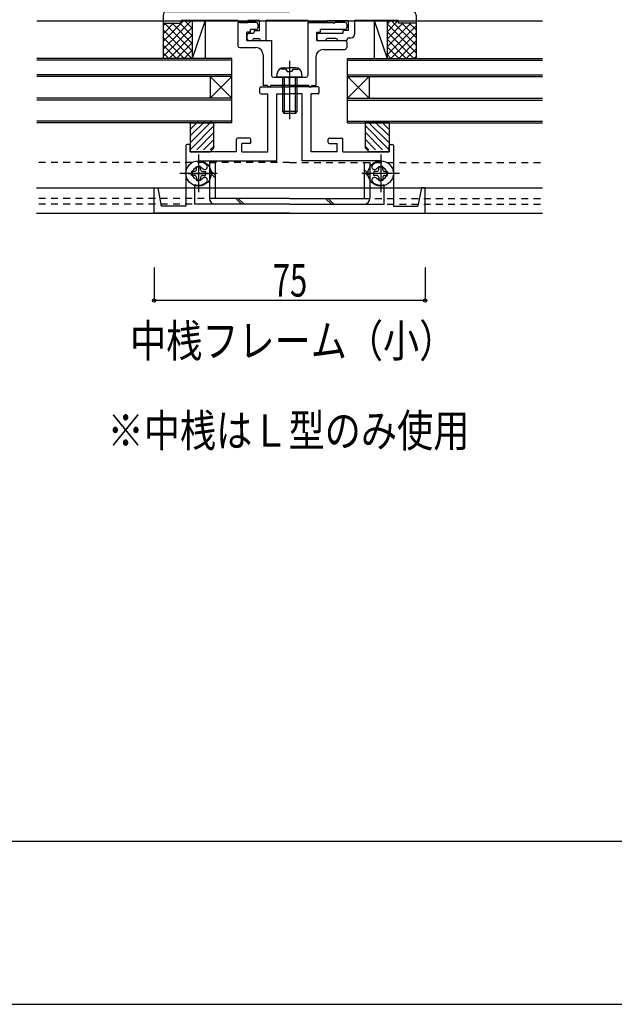
# Model space of a CAD drawing. Extents: x -210 to 210, y -148 to 148.
# Drawn here: x -31 to 23, y -148 to -58 of the extents above; entities that cross this region are included whole.
import ezdxf
from ezdxf.enums import TextEntityAlignment as Align

# ---------------------------------------------------------------- set-up
doc = ezdxf.new("R2010")
doc.units = 0
doc.header["$LTSCALE"] = 10
doc.header["$PDMODE"] = 32
doc.header["$PDSIZE"] = 0.3
doc.linetypes.add('DASHDOT', pattern=[0.5375, 0.375, -0.05, 0.0625, -0.05])
doc.linetypes.add('DOT', pattern=[0.1125, 0.0625, -0.05])
for name, color, linetype in [('St', 127, 'CONTINUOUS'), ('その他部品等', 128, 'CONTINUOUS'), ('ガラス', 48, 'CONTINUOUS'), ('ゴム等', 63, 'CONTINUOUS'), ('ボルト／ビス', 64, 'CONTINUOUS'), ('型材断面', 47, 'CONTINUOUS'), ('寸法', 80, 'CONTINUOUS'), ('文字', 79, 'CONTINUOUS'), ('補助線', 16, 'DOT'), ('通り芯', 15, 'CONTINUOUS'), ('ﾊｯﾁﾝｸﾞ', 95, 'CONTINUOUS')]:
    doc.layers.add(name, color=color, linetype=linetype)
doc.styles.add('TextStyle03', font='MONOTXT', dxfattribs={"height": 1, "bigfont": 'BIGFONT'})

# ---------------------------------------------------------------- blocks, each defined once
blk = doc.blocks.new('*GRP_0001')
at = {"layer": '型材断面', "linetype": 'CONTINUOUS'}
blk.add_line((195, -133.5), (-185, -133.5), dxfattribs=at)
blk = doc.blocks.new('*GRP_0107')
at = {"layer": '型材断面', "color": 47, "linetype": 'CONTINUOUS'}
for p, q in [((-9.266802, -64.464303), (-9.266802, -63.997638)), ((-9.166802, -63.897638), (-6.53347, -63.897638)), ((-3.900137, -63.897638), (-6.53347, -63.897638)), ((-3.800137, -64.464303), (-3.800137, -63.997638)), ((-9.166802, -64.564303), (-8.53347, -64.564303)), ((-8.53347, -69.897638), (-8.53347, -64.564303)), ((-7.700137, -64.564303), (-6.53347, -64.564303)), ((-5.366802, -64.564303), (-6.53347, -64.564303)), ((-4.53347, -69.897638), (-4.53347, -64.564303)), ((-3.900137, -64.564303), (-4.53347, -64.564303)), ((-11.43347, -69.897638), (-11.43347, -68.73097)), ((-10.200137, -68.63097), (-11.33347, -68.63097)), ((-10.100137, -69.03097), (-10.100137, -68.73097)), ((-2.966802, -69.03097), (-2.966802, -68.73097)), ((-2.866802, -68.63097), (-1.73347, -68.63097)), ((-1.63347, -69.897638), (-1.63347, -68.73097)), ((-16.100137, -69.33097), (-16.100137, -74.897635)), ((-15.800137, -69.23097), (-16.000137, -69.23097)), ((-15.700137, -69.897638), (-15.700137, -69.33097)), ((-11.43347, -69.897638), (-15.700137, -69.897638)), ((-10.93347, -69.897638), (-10.93347, -69.13097)), ((-10.200137, -69.13097), (-10.93347, -69.13097)), ((-10.93347, -69.897638), (-8.53347, -69.897638)), ((-2.13347, -69.897638), (-4.53347, -69.897638)), ((-2.866802, -69.13097), (-2.13347, -69.13097)), ((-2.13347, -69.897638), (-2.13347, -69.13097)), ((-1.63347, -69.897638), (2.633197, -69.897638)), ((2.633197, -69.897638), (2.633197, -69.33097)), ((2.733197, -69.23097), (2.933197, -69.23097)), ((3.033197, -69.33097), (3.033197, -74.897635)), ((-14.933472, -70.98097), (-14.933472, -72.980968)), ((1.866532, -70.98097), (1.866532, -72.980968)), ((-15.85014, -71.897635), (-14.016807, -71.897635)), ((2.7832, -71.897635), (0.949868, -71.897635)), ((-6.53347, -75.564303), (-19.03347, -75.564303)), ((-6.53347, -75.564303), (5.96653, -75.564303))]:
    blk.add_line(p, q, dxfattribs=at)
at = {"layer": '型材断面', "linetype": 'CONTINUOUS'}
for p, q in [((-7.700137, -70.73097), (-7.700137, -64.564303)), ((-5.366802, -70.73097), (-5.366802, -64.564303)), ((-14.933472, -70.814303), (-14.933472, -70.73097)), ((-14.933472, -70.73097), (-7.700137, -70.73097)), ((1.866532, -70.73097), (-5.366802, -70.73097)), ((1.866532, -70.814303), (1.866532, -70.73097)), ((-19.03347, -75.564303), (-19.03347, -73.230968)), ((-19.03347, -73.230968), (-18.700137, -73.230968)), ((-18.700137, -73.230968), (-18.366802, -74.897635)), ((-15.266805, -74.73097), (-15.266805, -72.928413)), ((2.199865, -74.73097), (2.199865, -72.928413)), ((5.633197, -73.230968), (5.299863, -74.897635)), ((5.96653, -73.230968), (5.633197, -73.230968)), ((5.96653, -75.564303), (5.96653, -73.230968)), ((-16.100137, -74.897635), (-18.366802, -74.897635)), ((-6.53347, -74.73097), (-15.266805, -74.73097)), ((-6.53347, -74.73097), (2.199865, -74.73097)), ((3.033197, -74.897635), (5.299863, -74.897635))]:
    blk.add_line(p, q, dxfattribs=at)
at = {"layer": '型材断面', "color": 47, "linetype": 'CONTINUOUS'}
for centre, radius, start, end in [((-9.166805, -63.997634), 0.1, 90, 180), ((-3.900138, -63.997634), 0.1, 0, 90), ((-9.166805, -64.4643), 0.1, 180, 270), ((-3.900138, -64.4643), 0.1, 270, 360), ((-11.333471, -68.730967), 0.1, 90, 180), ((-10.200138, -68.730967), 0.1, 0, 90), ((-2.866805, -68.730967), 0.1, 90, 180), ((-1.733472, -68.730967), 0.1, 0, 90), ((-16.000138, -69.330967), 0.1, 90, 180), ((-15.800138, -69.330967), 0.1, 0, 90), ((-10.200138, -69.030967), 0.1, 270, 360), ((-2.866805, -69.030967), 0.1, 180, 270), ((2.733195, -69.330967), 0.1, 90, 180), ((2.933195, -69.330967), 0.1, 0, 90), ((-14.933472, -71.897634), 0.583333, 47.457615, 312.542407), ((-14.933472, -71.897634), 1.083333, 47.457611, 90.000044), ((-14.370025, -71.283653), 0.25, 227.457576, 407.457618), ((1.303082, -71.283653), 0.25, 132.542382, 312.542424), ((1.866529, -71.897634), 1.083333, 89.999956, 132.542389), ((1.866529, -71.897634), 0.583333, 227.457593, 492.542385), ((-14.370025, -72.511615), 0.25, 312.542364, 492.542397), ((1.303082, -72.511615), 0.25, 47.457603, 227.457636), ((-14.933472, -71.897634), 1.083333, 252.079718, 312.542389), ((1.866529, -71.897634), 1.083333, 227.457611, 287.920282)]:
    blk.add_arc(centre, radius, start, end, dxfattribs=at)
blk = doc.blocks.new('*GRP_0108')
at = {"layer": '型材断面', "color": 47, "linetype": 'CONTINUOUS'}
for p, q in [((-17.866752, -56.96427), (-6.533435, -56.96427)), ((4.799915, -56.96427), (-6.533435, -56.96427)), ((-18.200085, -57.297607), (-18.200075, -58.030937)), ((-18.200075, -58.030937), (-16.533417, -58.030937)), ((-16.533417, -58.030937), (-16.533417, -57.797602)), ((-11.300175, -57.797602), (-16.533417, -57.797602)), ((-11.300175, -57.797602), (-11.133507, -57.96427)), ((-11.133507, -57.96427), (-10.400175, -57.96427)), ((-9.300165, -57.797602), (-10.400175, -57.797602)), ((-10.400175, -57.797602), (-10.400175, -57.96427)), ((-9.300185, -58.730937), (-9.300165, -57.797602)), ((-8.733497, -57.797602), (-8.733537, -59.630937)), ((-4.866857, -57.797602), (-8.733497, -57.797602)), ((-4.866857, -57.797602), (-4.700192, -57.96427)), ((-3.06686, -57.96427), (-4.700192, -57.96427)), ((-3.06686, -57.797602), (-3.06686, -57.96427)), ((-3.06686, -57.797602), (-1.100187, -57.797602)), ((-1.100168, -58.730937), (-1.100187, -57.797602)), ((3.466547, -57.797602), (-0.533522, -57.797602)), ((-0.533522, -57.797602), (-0.533495, -59.064263)), ((3.466547, -57.797602), (3.466547, -58.030937)), ((5.133215, -58.030937), (3.466547, -58.030937)), ((5.133215, -57.297588), (5.133215, -58.030937)), ((-10.300185, -58.96427), (-9.900185, -58.96427)), ((-9.800185, -58.730937), (-9.300185, -58.730937)), ((-9.800185, -58.730937), (-9.800185, -58.86427)), ((-3.866853, -58.96427), (-1.600185, -58.96427)), ((-1.100168, -58.730937), (-1.600185, -58.730937)), ((-1.600185, -58.96427), (-1.600185, -58.730937)), ((-10.466853, -59.130937), (-10.466853, -59.46427)), ((-10.300168, -59.630937), (-9.966853, -59.630937)), ((-9.966853, -59.630937), (-9.966853, -59.630937)), ((-9.800185, -59.46427), (-9.40017, -59.46427)), ((-9.233537, -59.630937), (-9.233537, -59.630908)), ((-9.233537, -59.630937), (-8.733537, -59.630937)), ((-4.033518, -59.130937), (-4.033503, -59.46427)), ((-3.866853, -59.630937), (-3.20016, -59.630937)), ((-3.20016, -59.630937), (-3.20016, -59.630912)), ((-2.266823, -59.46427), (-3.033528, -59.46427)), ((-2.100155, -59.630937), (-2.100155, -59.630937)), ((-2.100155, -59.630937), (-1.266823, -59.630937)), ((-1.266823, -59.630937), (-1.266823, -59.630937)), ((-1.033487, -59.397602), (-0.866827, -59.397602))]:
    blk.add_line(p, q, dxfattribs=at)
at = {"layer": '型材断面', "linetype": 'CONTINUOUS'}
blk.add_arc((-17.866752, -57.297607), 0.333333, 90, 180.000843, dxfattribs=at)
at = {"layer": '型材断面', "color": 47, "linetype": 'CONTINUOUS'}
for centre, radius, start, end in [((4.799922, -57.297569), 0.333333, 0.000053, 90.000053), ((-10.300143, -59.130915), 0.166667, 90.000053, 180.000053), ((-9.900185, -58.864273), 0.1, -90, 0), ((-3.86681, -59.130909), 0.166667, 90.000053, 180.000053), ((-10.300143, -59.464249), 0.166667, 180.000053, 270.000053), ((-9.800185, -59.630939), 0.166667, 90, 180), ((-9.400171, -59.630906), 0.166633, -0.001289, 90), ((-3.86681, -59.464243), 0.166667, 180.000053, 270.000053), ((-3.033527, -59.630906), 0.166633, 90, 180.002865), ((-2.266822, -59.630939), 0.166667, 0, 90), ((-1.033488, -59.630939), 0.233333, 90, 180), ((-0.866828, -59.064273), 0.333333, 270, 360.001253)]:
    blk.add_arc(centre, radius, start, end, dxfattribs=at)
blk = doc.blocks.new('*GRP_0109')
at = {"layer": '型材断面', "color": 47, "linetype": 'CONTINUOUS'}
for p, q in [((-11.300137, -57.9643), (-11.300137, -60.130968)), ((-9.63347, -57.9643), (-11.300137, -57.9643)), ((-4.866805, -57.9643), (-2.53347, -57.9643)), ((-4.866805, -57.9643), (-4.866805, -62.864305)), ((-2.43347, -58.0643), (-2.53347, -57.9643)), ((-2.43347, -58.0643), (-2.33347, -57.9643)), ((-1.43347, -57.9643), (-2.33347, -57.9643)), ((-10.13347, -58.8643), (-10.466805, -58.8643)), ((-10.466805, -59.630968), (-10.466805, -58.8643)), ((-10.13347, -58.8643), (-10.13347, -58.630968)), ((-9.63347, -58.630968), (-10.13347, -58.630968)), ((-9.466805, -58.130968), (-9.466805, -58.4643)), ((-4.03347, -58.8643), (-3.700137, -58.8643)), ((-4.03347, -59.630968), (-4.03347, -58.8643)), ((-1.43347, -58.630968), (-3.700137, -58.630968)), ((-3.700137, -58.630968), (-3.700137, -58.8643)), ((-1.266805, -58.130968), (-1.266805, -58.4643)), ((-10.466805, -59.630968), (-8.200137, -59.630968)), ((-8.200137, -59.630968), (-8.200137, -62.864305)), ((-4.03347, -59.630968), (-1.43347, -59.630968)), ((-1.266805, -59.797632), (-1.266805, -60.297632)), ((-11.13347, -60.297632), (-9.63347, -60.297632)), ((-3.43347, -60.4643), (-1.43347, -60.4643)), ((-8.966805, -60.9643), (-8.966805, -63.797638)), ((-4.100137, -61.130968), (-4.100137, -63.797638)), ((-8.03347, -63.03097), (-6.63347, -63.03097)), ((-6.53347, -63.13097), (-6.63347, -63.03097)), ((-6.53347, -63.13097), (-6.43347, -63.03097)), ((-6.43347, -63.03097), (-5.03347, -63.03097)), ((-8.566805, -63.797638), (-8.966805, -63.797638)), ((-8.566805, -63.797638), (-8.566805, -63.897638)), ((-8.300137, -63.897638), (-8.566805, -63.897638)), ((-8.300137, -63.797638), (-8.300137, -63.897638)), ((-4.766635, -63.797638), (-8.300137, -63.797638)), ((-4.766635, -63.797638), (-4.766635, -63.897638)), ((-4.766635, -63.897638), (-4.49997, -63.897638)), ((-4.49997, -63.797638), (-4.49997, -63.897638)), ((-4.49997, -63.797638), (-4.100137, -63.797638))]:
    blk.add_line(p, q, dxfattribs=at)
at = {"layer": '型材断面', "linetype": 'DOT'}
blk.add_line((-6.53347, -63.797638), (-6.53347, -63.03097), dxfattribs=at)
at = {"layer": '型材断面', "color": 47, "linetype": 'CONTINUOUS'}
for centre, radius, start, end in [((-9.63347, -58.130971), 0.166667, 0, 90), ((-1.43347, -58.130971), 0.166667, 0, 90), ((-9.63347, -58.464304), 0.166667, 270, 360), ((-1.43347, -58.464304), 0.166667, 270, 360), ((-1.43347, -59.797638), 0.166667, 0, 90), ((-11.133469, -60.130971), 0.166667, 180, 270), ((-9.633471, -60.964304), 0.666667, 0, 90), ((-3.433471, -61.130971), 0.666667, 90, 180), ((-1.433469, -60.297638), 0.166667, 270, 360), ((-8.033469, -62.864308), 0.166667, 180, 270), ((-5.033469, -62.864308), 0.166667, 270, 360)]:
    blk.add_arc(centre, radius, start, end, dxfattribs=at)
blk = doc.blocks.new('*HAT_0007')
at = {"layer": 'ゴム等', "color": 63}
for p, q in [((-13.7, -67.075), (-15.65, -69.025)), ((-14.325, -67.075), (-15.65, -68.375)), ((-14.95, -67.075), (-15.65, -67.775)), ((-15.6, -67.075), (-15.65, -67.125)), ((-13.5, -67.475), (-15.65, -69.65)), ((-13.5, -68.1), (-15.1, -69.725)), ((-13.5, -68.725), (-14.475, -69.725)), ((-13.5, -69.375), (-13.85, -69.725))]:
    blk.add_line(p, q, dxfattribs=at)
blk = doc.blocks.new('*GRP_0112')
at = {"layer": 'ゴム等', "color": 63, "linetype": 'CONTINUOUS'}
for p, q in [((-15.700145, -67.23097), (-15.700145, -69.897638)), ((-15.700145, -67.23097), (-13.533478, -67.23097)), ((-13.533478, -69.564305), (-13.533478, -67.23097)), ((-15.700145, -69.897638), (-13.866813, -69.897638)), ((-13.866813, -69.897638), (-13.533478, -69.564305))]:
    blk.add_line(p, q, dxfattribs=at)
at = {"layer": 'ゴム等'}
blk.add_blockref('*HAT_0007', (0, 0), dxfattribs=at)
blk = doc.blocks.new('*HAT_0008')
at = {"layer": 'ゴム等', "color": 63}
for p, q in [((0.625, -67.075), (2.575, -69.025)), ((1.25, -67.075), (2.575, -68.375)), ((1.875, -67.075), (2.575, -67.775)), ((2.525, -67.075), (2.575, -67.125)), ((0.425, -67.475), (2.575, -69.65)), ((0.425, -68.1), (2.025, -69.725)), ((0.425, -68.725), (1.4, -69.725)), ((0.425, -69.375), (0.775, -69.725))]:
    blk.add_line(p, q, dxfattribs=at)
blk = doc.blocks.new('*GRP_0113')
at = {"layer": 'ゴム等', "color": 63, "linetype": 'CONTINUOUS'}
for p, q in [((2.633205, -67.23097), (0.466538, -67.23097)), ((0.466538, -69.564305), (0.466538, -67.23097)), ((2.633205, -67.23097), (2.633205, -69.897638)), ((0.799872, -69.897638), (0.466538, -69.564305)), ((2.633205, -69.897638), (0.799872, -69.897638))]:
    blk.add_line(p, q, dxfattribs=at)
at = {"layer": 'ゴム等'}
blk.add_blockref('*HAT_0008', (0, 0), dxfattribs=at)
blk = doc.blocks.new('*GRP_0129')
at = {"layer": '補助線', "color": 64, "linetype": 'BYBLOCK'}
for p, q in [((-14.933472, -70.164303), (-14.933472, -73.630968)), ((-13.20014, -71.897635), (-16.666805, -71.897635))]:
    blk.add_line(p, q, dxfattribs=at)
blk = doc.blocks.new('*GRP_0119')
at = {"layer": 'ボルト／ビス', "color": 64, "linetype": 'CONTINUOUS'}
for p, q in [((-15.306805, -71.710967), (-15.572577, -71.710967)), ((-15.572577, -71.710967), (-15.572577, -71.897635)), ((-15.12014, -71.524302), (-15.12014, -71.25853)), ((-15.12014, -71.25853), (-14.933472, -71.25853)), ((-14.746805, -71.25853), (-14.933472, -71.25853)), ((-14.746805, -71.524302), (-14.746805, -71.25853)), ((-14.56014, -71.710967), (-14.294368, -71.710967)), ((-14.294368, -71.710967), (-14.294368, -71.897635)), ((-15.572577, -72.084303), (-15.572577, -71.897635)), ((-15.306805, -72.084303), (-15.572577, -72.084303)), ((-15.12014, -72.270968), (-15.12014, -72.53674)), ((-15.12014, -72.53674), (-14.933472, -72.53674)), ((-14.746805, -72.53674), (-14.933472, -72.53674)), ((-14.746805, -72.270968), (-14.746805, -72.53674)), ((-14.56014, -72.084303), (-14.294368, -72.084303)), ((-14.294368, -72.084303), (-14.294368, -71.897635))]:
    blk.add_line(p, q, dxfattribs=at)
blk.add_circle((-14.933472, -71.897635), 1.166668, dxfattribs=at)
for centre, start, end in [((-15.306808, -71.524302), 270, 360), ((-14.560141, -71.524302), 180, 270), ((-15.306808, -72.270969), 0, 90), ((-14.560141, -72.270969), 90, 180)]:
    blk.add_arc(centre, 0.186667, start, end, dxfattribs=at)
at = {"layer": '補助線', "color": 64, "linetype": 'CONTINUOUS'}
blk.add_blockref('*GRP_0129', (0, 0), dxfattribs=at)
blk = doc.blocks.new('*GRP_0130')
at = {"layer": '補助線', "color": 64, "linetype": 'BYBLOCK'}
for p, q in [((1.866532, -70.164303), (1.866532, -73.630968)), ((3.599865, -71.897635), (0.1332, -71.897635))]:
    blk.add_line(p, q, dxfattribs=at)
blk = doc.blocks.new('*GRP_0120')
at = {"layer": 'ボルト／ビス', "color": 64, "linetype": 'CONTINUOUS'}
for p, q in [((1.4932, -71.710967), (1.227427, -71.710967)), ((1.227427, -71.710967), (1.227427, -71.897635)), ((1.679865, -71.524302), (1.679865, -71.25853)), ((1.679865, -71.25853), (1.866532, -71.25853)), ((2.0532, -71.25853), (1.866532, -71.25853)), ((2.0532, -71.524302), (2.0532, -71.25853)), ((2.239865, -71.710967), (2.505638, -71.710967)), ((2.505638, -71.710967), (2.505638, -71.897635)), ((1.227427, -72.084303), (1.227427, -71.897635)), ((1.4932, -72.084303), (1.227427, -72.084303)), ((1.679865, -72.270968), (1.679865, -72.53674)), ((1.679865, -72.53674), (1.866532, -72.53674)), ((2.0532, -72.53674), (1.866532, -72.53674)), ((2.0532, -72.270968), (2.0532, -72.53674)), ((2.239865, -72.084303), (2.505638, -72.084303)), ((2.505638, -72.084303), (2.505638, -71.897635))]:
    blk.add_line(p, q, dxfattribs=at)
blk.add_circle((1.866532, -71.897635), 1.166668, dxfattribs=at)
for centre, start, end in [((1.493197, -71.524302), 270, 360), ((2.239864, -71.524302), 180, 270), ((1.493197, -72.270969), 0, 90), ((2.239864, -72.270969), 90, 180)]:
    blk.add_arc(centre, 0.186667, start, end, dxfattribs=at)
at = {"layer": '補助線', "color": 64, "linetype": 'CONTINUOUS'}
blk.add_blockref('*GRP_0130', (0, 0), dxfattribs=at)
blk = doc.blocks.new('*GRP_0121')
at = {"layer": 'ボルト／ビス', "color": 64, "linetype": 'CONTINUOUS'}
for p, q in [((-6.53347, -61.507168), (-6.53347, -66.88925)), ((-7.332352, -62.2926), (-7.332352, -62.211885)), ((-6.900137, -62.2926), (-7.332352, -62.2926)), ((-7.105052, -62.1643), (-6.53347, -62.1643)), ((-6.766802, -62.5093), (-6.766802, -62.425935)), ((-6.766802, -62.5093), (-6.53347, -62.5093)), ((-5.961888, -62.1643), (-6.53347, -62.1643)), ((-6.300137, -62.5093), (-6.53347, -62.5093)), ((-6.300137, -62.5093), (-6.300137, -62.425935)), ((-6.166802, -62.2926), (-5.734587, -62.2926)), ((-5.734587, -62.2926), (-5.734587, -62.211885)), ((-7.700137, -63.030968), (-7.66957, -62.681585)), ((-5.366802, -63.030968), (-7.700137, -63.030968)), ((-7.200137, -63.030968), (-7.200137, -66.197635)), ((-7.03347, -63.030968), (-7.03347, -66.3643)), ((-6.03347, -63.030968), (-6.03347, -66.3643)), ((-5.866802, -63.030968), (-5.866802, -66.197635)), ((-5.366802, -63.030968), (-5.39737, -62.681585)), ((-7.200137, -66.197635), (-7.03347, -66.3643)), ((-5.866802, -66.197635), (-7.200137, -66.197635)), ((-5.866802, -66.197635), (-6.03347, -66.3643)), ((-6.03347, -66.3643), (-7.03347, -66.3643))]:
    blk.add_line(p, q, dxfattribs=at)
for centre, radius, start, end in [((-7.105058, -62.730968), 0.566667, 90, 175.000011), ((-6.900135, -62.425937), 0.133333, 0, 90), ((-6.166802, -62.425937), 0.133333, 90, 180), ((-5.96188, -62.730968), 0.566667, 4.999989, 90)]:
    blk.add_arc(centre, radius, start, end, dxfattribs=at)
blk = doc.blocks.new('*GRP_0122')
at = {"layer": 'ボルト／ビス', "color": 64, "linetype": 'CONTINUOUS'}
for p, q in [((-6.53347, -61.50717), (-6.53347, -66.889253)), ((-7.332352, -62.292602), (-7.332352, -62.211888)), ((-6.900137, -62.292602), (-7.332352, -62.292602)), ((-7.105052, -62.164303), (-6.53347, -62.164303)), ((-6.766802, -62.509303), (-6.766802, -62.425937)), ((-6.766802, -62.509303), (-6.53347, -62.509303)), ((-5.961888, -62.164303), (-6.53347, -62.164303)), ((-6.300137, -62.509303), (-6.53347, -62.509303)), ((-6.300137, -62.509303), (-6.300137, -62.425937)), ((-6.166802, -62.292602), (-5.734587, -62.292602)), ((-5.734587, -62.292602), (-5.734587, -62.211888)), ((-7.700137, -63.03097), (-7.66957, -62.681588)), ((-5.366802, -63.03097), (-7.700137, -63.03097)), ((-7.200137, -63.03097), (-7.200137, -66.197638)), ((-7.03347, -63.03097), (-7.03347, -66.364303)), ((-6.03347, -63.03097), (-6.03347, -66.364303)), ((-5.866802, -63.03097), (-5.866802, -66.197638)), ((-5.366802, -63.03097), (-5.39737, -62.681588)), ((-7.200137, -66.197638), (-7.03347, -66.364303)), ((-5.866802, -66.197638), (-7.200137, -66.197638)), ((-5.866802, -66.197638), (-6.03347, -66.364303)), ((-6.03347, -66.364303), (-7.03347, -66.364303))]:
    blk.add_line(p, q, dxfattribs=at)
for centre, radius, start, end in [((-7.105058, -62.730971), 0.566667, 90, 175.000011), ((-6.900135, -62.425939), 0.133333, 0, 90), ((-6.166802, -62.425939), 0.133333, 90, 180), ((-5.96188, -62.730971), 0.566667, 4.999989, 90)]:
    blk.add_arc(centre, radius, start, end, dxfattribs=at)
blk = doc.blocks.new('*DIM_0149')
at = {"layer": '寸法', "linetype": 'CONTINUOUS'}
for p, q in [((-19.03347, -80.564303), (-19.03347, -83.61796)), ((5.96653, -80.564303), (5.96653, -83.61796)), ((5.96653, -83.61796), (-19.03347, -83.61796))]:
    blk.add_line(p, q, dxfattribs=at)
at = {"layer": '寸法'}
for p in [(-19.03347, -83.61796), (5.96653, -83.61796)]:
    blk.add_point(p, dxfattribs=at)
at = {"layer": '寸法', "linetype": 'CONTINUOUS', "style": 'TextStyle03'}
blk.add_text('75', height=3, dxfattribs=at).set_placement((-8.09375, -83.25), (-4.90625, -83.25), align=Align.FIT)
blk = doc.blocks.new('*HAT_0018')
at = {"layer": 'ﾊｯﾁﾝｸﾞ'}
for p, q in [((2.45, -58.125), (2.775, -57.8)), ((2.45, -58.825), (3.45, -57.825)), ((2.45, -60.225), (4.675, -58.025)), ((2.45, -59.525), (3.95, -58.025)), ((2.825, -57.8), (5.125, -60.075)), ((3.775, -58.025), (5.125, -59.35)), ((4.475, -58.025), (5.125, -58.65)), ((2.45, -58.1), (5.125, -60.775)), ((2.45, -60.95), (5.125, -58.275)), ((2.45, -58.825), (4.925, -61.3)), ((2.8, -61.3), (5.125, -58.975)), ((2.45, -59.525), (4.225, -61.3)), ((3.525, -61.3), (5.125, -59.675)), ((2.45, -60.225), (3.525, -61.3)), ((4.225, -61.3), (5.125, -60.4)), ((2.45, -60.925), (2.8, -61.3)), ((4.925, -61.3), (5.125, -61.1))]:
    blk.add_line(p, q, dxfattribs=at)
blk = doc.blocks.new('*HAT_0019')
at = {"layer": 'ﾊｯﾁﾝｸﾞ'}
for p, q in [((-18.2, -60.425), (-15.575, -57.8)), ((-18.2, -59.725), (-16.275, -57.8)), ((-18.2, -59.025), (-17.225, -58.025)), ((-18.2, -58.3), (-17.925, -58.025)), ((-18.1, -58.025), (-15.55, -60.575)), ((-17.4, -58.025), (-15.55, -59.875)), ((-16.7, -58.025), (-15.55, -59.175)), ((-16.225, -57.8), (-15.55, -58.475)), ((-18.225, -58.625), (-15.55, -61.3)), ((-18.2, -61.125), (-15.55, -58.475)), ((-18.225, -59.325), (-16.25, -61.3)), ((-17.65, -61.3), (-15.55, -59.175)), ((-16.95, -61.3), (-15.55, -59.875)), ((-18.225, -60.025), (-16.95, -61.3)), ((-18.225, -60.75), (-17.675, -61.3)), ((-16.25, -61.3), (-15.55, -60.575))]:
    blk.add_line(p, q, dxfattribs=at)
blk = doc.blocks.new('*GRP_0123')
at = {"layer": 'St', "linetype": 'CONTINUOUS'}
for p, q in [((-13.933468, -70.897638), (-13.933468, -74.197638)), ((-13.933468, -70.897638), (-13.400135, -70.897638)), ((-13.933468, -71.534453), (-13.400135, -72.067785)), ((-13.400135, -70.897638), (-13.400135, -74.197638)), ((0.333195, -70.897638), (0.333195, -74.197638)), ((0.333195, -70.897638), (0.866527, -70.897638)), ((0.333195, -71.534453), (0.866527, -72.067785)), ((0.866527, -70.897638), (0.866527, -74.197638)), ((-13.933468, -71.770153), (-13.400135, -72.303485)), ((0.333195, -71.770153), (0.866527, -72.303485)), ((-6.53347, -74.197638), (-13.400135, -74.197638)), ((-11.505983, -74.197638), (-10.97265, -74.73097)), ((-11.270283, -74.197638), (-10.73695, -74.73097)), ((-6.53347, -74.197638), (0.333195, -74.197638)), ((-3.21055, -74.197638), (-2.677218, -74.73097)), ((-2.97485, -74.197638), (-2.441518, -74.73097)), ((-6.53347, -74.73097), (-13.400135, -74.73097)), ((-6.53347, -74.73097), (0.333195, -74.73097))]:
    blk.add_line(p, q, dxfattribs=at)
for centre, start, end in [((-13.400135, -74.197637), 180, 270), ((0.333191, -74.197637), 270, 360)]:
    blk.add_arc(centre, 0.533333, start, end, dxfattribs=at)

msp = doc.modelspace()

# ---------------------------------------------------------------- linework, layer by layer
at = {"layer": 'St', "linetype": 'DOT'}
for p, q in [((-6.53347, -70.897638), (-29.86681, -70.897638)), ((-6.53347, -70.897638), (16.799857, -70.897638)), ((-6.53347, -74.197638), (-29.86681, -74.197638)), ((-6.53347, -74.197638), (16.799857, -74.197638)), ((-6.53347, -74.73097), (-29.86681, -74.73097)), ((-6.533485, -74.73097), (16.799857, -74.73097))]:
    msp.add_line(p, q, dxfattribs=at)
at = {"layer": 'その他部品等', "linetype": 'CONTINUOUS'}
for p, q in [((-18.199985, -58.030937), (-18.199985, -61.297635)), ((-15.533317, -57.797602), (-15.533317, -61.297635)), ((-14.325363, -57.797602), (-15.533317, -61.297635)), ((-14.325363, -57.797602), (-14.325363, -61.297635)), ((1.258592, -57.797602), (1.258592, -61.297635)), ((1.258592, -57.797602), (2.466547, -61.297635)), ((2.466547, -57.797602), (2.466547, -61.297635)), ((5.133215, -58.030937), (5.133215, -61.297635))]:
    msp.add_line(p, q, dxfattribs=at)
at = {"layer": 'ガラス', "linetype": 'CONTINUOUS'}
for p, q in [((-11.866813, -61.297635), (-29.855793, -61.297635)), ((-11.866813, -61.464303), (-29.855793, -61.464303)), ((-11.866813, -67.23097), (-11.866813, -61.297635)), ((-1.200127, -67.23097), (-1.200127, -61.297635)), ((-1.200127, -61.297635), (16.799865, -61.297635)), ((-1.200127, -61.464303), (16.799865, -61.464303)), ((-11.866813, -62.797635), (-29.855793, -62.797635)), ((-11.866813, -62.964303), (-29.855793, -62.964303)), ((-13.866813, -62.964303), (-13.866813, -64.964303)), ((-11.866813, -64.964303), (-13.866813, -62.964303)), ((-11.866813, -62.964303), (-13.866813, -64.964303)), ((-1.200127, -62.797635), (16.799865, -62.797635)), ((-1.200127, -64.964303), (0.799872, -62.964303)), ((-1.200127, -62.964303), (0.799872, -64.964303)), ((-1.200127, -62.964303), (16.799865, -62.964303)), ((0.799872, -62.964303), (0.799872, -64.964303)), ((-11.866813, -64.964303), (-29.855793, -64.964303)), ((-11.866813, -65.13097), (-29.855793, -65.13097)), ((-1.200127, -64.964303), (16.799865, -64.964303)), ((-1.200127, -65.13097), (16.799865, -65.13097)), ((-11.866813, -67.064303), (-29.855793, -67.064303)), ((-1.200127, -67.064303), (16.799865, -67.064303)), ((-11.866813, -67.23097), (-29.855793, -67.23097)), ((-1.200127, -67.23097), (16.799865, -67.23097))]:
    msp.add_line(p, q, dxfattribs=at)
at = {"layer": '型材断面', "linetype": 'CONTINUOUS'}
for p, q in [((16.799865, -57.86427), (-29.855793, -57.86427)), ((-29.866802, -73.23097), (16.799865, -73.23097)), ((-29.866802, -75.564303), (16.799865, -75.564303))]:
    msp.add_line(p, q, dxfattribs=at)
at = {"layer": '通り芯', "linetype": 'CONTINUOUS'}
msp.add_lwpolyline([(-210, -148.5), (210, -148.5), (210, 148.5), (-210, 148.5)], close=True, dxfattribs=at)

# ---------------------------------------------------------------- block references
at = {"layer": 'St', "linetype": 'DASHDOT'}
msp.add_blockref('*GRP_0123', (0, 0), dxfattribs=at)
at = {"layer": 'ゴム等', "color": 63, "linetype": 'CONTINUOUS'}
for name in ['*GRP_0112', '*GRP_0113']:
    msp.add_blockref(name, (0, 0), dxfattribs=at)
at = {"layer": 'ボルト／ビス', "color": 64, "linetype": 'CONTINUOUS'}
for name in ['*GRP_0121', '*GRP_0122', '*GRP_0119', '*GRP_0120']:
    msp.add_blockref(name, (0, 0), dxfattribs=at)
at = {"layer": '型材断面', "linetype": 'CONTINUOUS'}
for name in ['*GRP_0001', '*GRP_0108', '*GRP_0107']:
    msp.add_blockref(name, (0, 0), dxfattribs=at)
at = {"layer": '型材断面', "linetype": 'DOT'}
msp.add_blockref('*GRP_0109', (0, 0), dxfattribs=at)
at = {"layer": '寸法', "linetype": 'CONTINUOUS'}
msp.add_blockref('*DIM_0149', (0, 0), dxfattribs=at)
at = {"layer": 'ﾊｯﾁﾝｸﾞ'}
for name in ['*HAT_0019', '*HAT_0018']:
    msp.add_blockref(name, (0, 0), dxfattribs=at)

# ---------------------------------------------------------------- texts
at = {"layer": '文字', "linetype": 'CONTINUOUS', "style": 'TextStyle03'}
for s, p, p2 in [('中桟フレーム（小）', (-21.25, -88.825), (8.75, -88.825)), ('※中桟はＬ型のみ使用', (-23.325, -97.1), (10.05, -97.1))]:
    msp.add_text(s, height=3, dxfattribs=at).set_placement(p, p2, align=Align.FIT)

doc.saveas('drawing.dxf')
